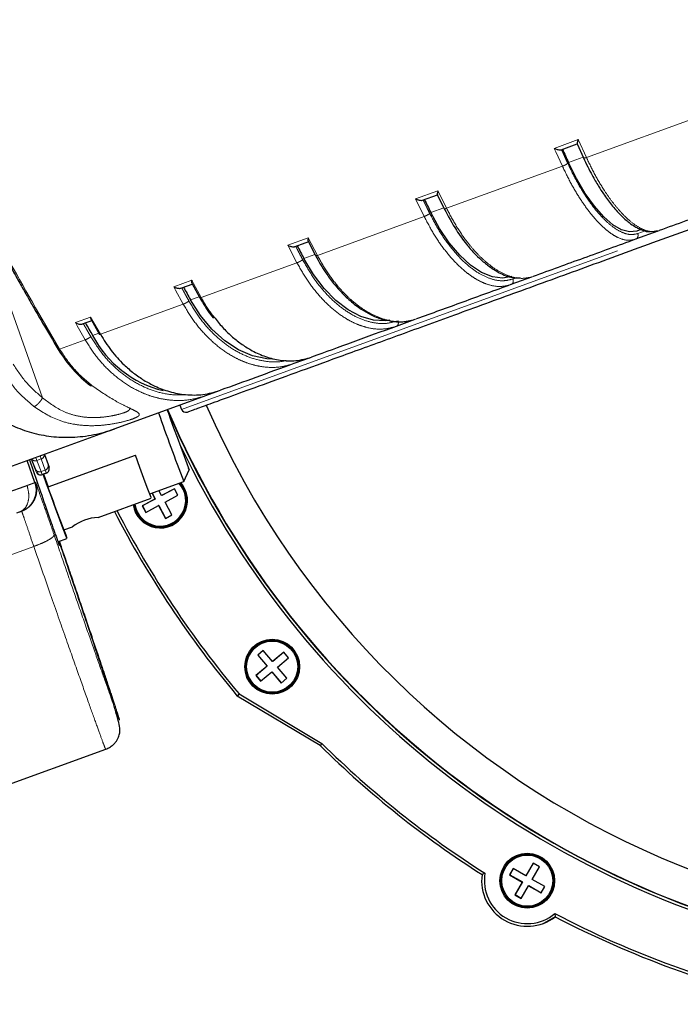
# Model space of a CAD drawing. Units: millimetres. Extents: x 207 to 2007, y 88 to 2868.
# Drawn here: x 1321 to 1411, y 1373 to 1508 of the extents above; entities that cross this region are included whole.
import ezdxf

# ---------------------------------------------------------------- set-up
doc = ezdxf.new("R2010")
doc.units = ezdxf.units.MM
doc.header["$LTSCALE"] = 10
doc.linetypes.add('PHANTOM', pattern=[12.7, 6.35, -1.27, 1.27, -1.27, 1.27, -1.27])

msp = doc.modelspace()

# ---------------------------------------------------------------- linework, layer by layer
at = {"color": 8, "linetype": 'PHANTOM', "lineweight": 18}
for p, q in [((1342.780075, 1454.234816), (1456.84552, 1495.751243)), ((1398.199344, 1488.726734), (1414.980549, 1494.834593)), ((1393.807253, 1489.970845), (1397.08689, 1491.164536)), ((1397.08689, 1491.164536), (1398.199344, 1488.726734)), ((1393.807253, 1489.970845), (1394.014107, 1489.516068)), ((1394.919685, 1487.533036), (1394.014107, 1489.516068)), ((1397.741719, 1488.784347), (1395.738638, 1488.055285)), ((1379.060646, 1481.760818), (1394.919685, 1487.533036)), ((1323.757983, 1455.815789), (1312.97552, 1485.84745)), ((1374.818334, 1483.059444), (1377.881637, 1484.174395)), ((1375.997317, 1480.645857), (1374.818334, 1483.059444)), ((1377.881637, 1484.174395), (1378.100708, 1483.724064)), ((1378.100708, 1483.724064), (1379.060646, 1481.760818)), ((1378.671869, 1481.84349), (1376.893831, 1481.196336)), ((1361.369112, 1475.321626), (1375.997317, 1480.645857)), ((1357.34137, 1476.69835), (1360.128728, 1477.712865)), ((1360.128728, 1477.712865), (1361.369112, 1475.321626)), ((1406.260821, 1478.675951), (1405.235973, 1478.302936)), ((1358.581737, 1474.307104), (1357.34137, 1476.69835)), ((1361.04346, 1475.427274), (1359.536974, 1474.878957)), ((1345.469094, 1469.534493), (1358.581737, 1474.307104)), ((1388.67284, 1472.274449), (1388.149199, 1472.083859)), ((1341.716537, 1471.011375), (1344.173689, 1471.905705)), ((1341.716537, 1471.011375), (1341.956971, 1470.56882)), ((1344.173689, 1471.905705), (1344.414123, 1471.46315)), ((1344.414123, 1471.46315), (1345.469094, 1469.534493)), ((1343.011934, 1468.640159), (1341.956971, 1470.56882)), ((1345.200022, 1469.660733), (1344.005887, 1469.226104)), ((1331.670074, 1464.51206), (1343.011934, 1468.640159)), ((1328.247959, 1466.109214), (1330.327069, 1466.865948)), ((1330.327069, 1466.865948), (1331.670074, 1464.51206)), ((1323.678641, 1466.576492), (1326.091518, 1462.481632)), ((1328.247959, 1466.109214), (1328.497127, 1465.669837)), ((1329.590947, 1463.755319), (1328.497127, 1465.669837)), ((1331.450264, 1464.656231), (1330.602867, 1464.347804)), ((1326.091518, 1462.481632), (1329.590947, 1463.755319)), ((1322.987807, 1447.226225), (1322.830881, 1447.644823)), ((1322.987807, 1447.226225), (1323.577252, 1447.440765)), ((1323.550247, 1445.721916), (1322.987807, 1447.226225)), ((1323.428395, 1447.8623), (1323.577252, 1447.440765)), ((1323.577252, 1447.440765), (1324.113349, 1445.926868)), ((1324.113349, 1445.926868), (1323.550247, 1445.721916)), ((1323.667027, 1445.408717), (1323.550247, 1445.721916)), ((1323.706438, 1445.30305), (1323.667027, 1445.408717)), ((1324.113349, 1445.926868), (1324.225202, 1445.611876)), ((1324.225202, 1445.611876), (1324.262942, 1445.505601)), ((1322.787527, 1444.251806), (1322.691829, 1444.216975)), ((1283.046797, 1421.097035), (1322.542218, 1435.472193))]:
    msp.add_line(p, q, dxfattribs=at)
at = {"color": 7, "linetype": 'Continuous', "lineweight": 25}
for p, q in [((1394.729154, 1489.776324), (1396.932361, 1490.578226)), ((1396.920393, 1490.584207), (1397.7956, 1488.666276)), ((1375.776133, 1482.877988), (1377.834021, 1483.626998)), ((1377.791178, 1483.64641), (1378.736431, 1481.711337)), ((1407.966867, 1478.631788), (1404.905196, 1477.517431)), ((1405.664671, 1478.858033), (1405.103468, 1478.653772)), ((1407.137212, 1478.603063), (1407.925738, 1478.632369)), ((1407.821464, 1478.671503), (1408.17245, 1478.706614)), ((1358.319754, 1476.524386), (1360.192249, 1477.205918)), ((1360.099578, 1477.246937), (1361.118281, 1475.283027)), ((1390.700497, 1472.347343), (1387.854338, 1471.311426)), ((1389.950661, 1472.247995), (1390.240142, 1472.241999)), ((1342.699769, 1470.839176), (1344.350446, 1471.439974)), ((1344.192172, 1471.505589), (1345.284768, 1469.50561)), ((1329.220217, 1465.933021), (1330.616932, 1466.441383)), ((1330.381966, 1466.52865), (1331.543938, 1464.492047)), ((1374.736125, 1466.536787), (1372.164879, 1465.60093)), ((1360.384487, 1461.313218), (1358.142195, 1460.497091)), ((1346.059227, 1456.09925), (1333.641791, 1451.579673)), ((1347.924913, 1456.778304), (1346.059227, 1456.09925)), ((1342.559282, 1454.825374), (1342.780075, 1454.234816)), ((1340.822959, 1454.193305), (1340.822839, 1454.193361)), ((1333.641791, 1451.579673), (1285.166681, 1433.936176)), ((1324.010602, 1448.074206), (1324.504034, 1446.680798)), ((1324.533249, 1443.608657), (1336.460955, 1447.949987)), ((1336.460955, 1447.949987), (1336.464745, 1447.951367)), ((1322.691829, 1444.216975), (1321.658118, 1447.217973)), ((1321.95863, 1447.32735), (1323.475558, 1442.925093)), ((1322.766349, 1446.048332), (1322.248674, 1447.432917)), ((1322.907247, 1445.671483), (1322.248674, 1447.432917)), ((1324.504034, 1446.680798), (1324.638334, 1446.301547)), ((1322.907247, 1445.671483), (1322.766349, 1446.048332)), ((1324.262942, 1445.505601), (1323.706429, 1445.303047)), ((1323.706429, 1445.303047), (1323.706438, 1445.30305)), ((1323.706438, 1445.30305), (1324.262942, 1445.505601)), ((1343.068539, 1444.369078), (1343.815571, 1445.97117)), ((1343.815428, 1445.971019), (1343.746745, 1446.185865)), ((1338.422705, 1442.678004), (1343.068362, 1444.368884)), ((1338.728616, 1442.789346), (1339.171395, 1441.956518)), ((1338.745471, 1442.795481), (1339.188251, 1441.962653)), ((1340.05408, 1442.425888), (1339.677269, 1443.134627)), ((1341.819444, 1443.364646), (1340.05408, 1442.425888)), ((1341.820615, 1443.362436), (1340.070936, 1442.432023)), ((1342.288878, 1442.481677), (1341.819444, 1443.364646)), ((1331.354007, 1439.440095), (1338.636468, 1442.090695)), ((1339.171395, 1441.956518), (1337.406037, 1441.017772)), ((1339.188251, 1441.962653), (1337.422893, 1441.023907)), ((1339.188251, 1441.962653), (1339.171395, 1441.956518)), ((1340.070936, 1442.432023), (1340.05408, 1442.425888)), ((1340.523511, 1441.542928), (1342.288878, 1442.481677)), ((1341.462381, 1439.77701), (1340.523511, 1441.542928)), ((1337.422893, 1441.023907), (1337.406037, 1441.017772)), ((1337.406037, 1441.017772), (1337.875471, 1440.134803)), ((1337.422893, 1441.023907), (1337.891156, 1440.143148)), ((1337.875471, 1440.134803), (1339.640838, 1441.073552)), ((1339.657685, 1441.079684), (1339.640838, 1441.073552)), ((1339.640838, 1441.073552), (1340.579699, 1439.307632)), ((1339.657685, 1441.079684), (1340.595384, 1439.315977)), ((1340.579699, 1439.307632), (1341.462381, 1439.77701)), ((1326.655639, 1437.73003), (1327.830231, 1438.157546)), ((1325.857482, 1436.109299), (1327.083165, 1436.555411)), ((1353.965365, 1421.237889), (1353.199575, 1420.595185)), ((1353.969309, 1421.23318), (1353.21643, 1420.60132)), ((1355.250756, 1419.705728), (1353.965365, 1421.237889)), ((1356.782343, 1420.991117), (1355.250756, 1419.705728)), ((1356.786284, 1420.986417), (1355.267611, 1419.711862)), ((1357.425039, 1420.225047), (1356.782343, 1420.991117)), ((1353.21643, 1420.60132), (1353.199575, 1420.595185)), ((1353.199575, 1420.595185), (1354.484962, 1419.063033)), ((1353.21643, 1420.60132), (1354.501818, 1419.069167)), ((1355.267611, 1419.711862), (1355.250756, 1419.705728)), ((1355.893456, 1418.939648), (1357.425039, 1420.225047)), ((1354.484962, 1419.063033), (1352.953384, 1417.777646)), ((1354.501818, 1419.069167), (1352.97024, 1417.783781)), ((1353.596075, 1417.011564), (1355.127662, 1418.296953)), ((1354.501818, 1419.069167), (1354.484962, 1419.063033)), ((1355.144518, 1418.303088), (1355.127662, 1418.296953)), ((1355.127662, 1418.296953), (1356.41305, 1416.764801)), ((1355.144518, 1418.303088), (1356.425965, 1416.775636)), ((1357.178843, 1417.407496), (1355.893456, 1418.939648)), ((1352.97024, 1417.783781), (1352.953384, 1417.777646)), ((1352.953384, 1417.777646), (1353.596075, 1417.011564)), ((1352.97024, 1417.783781), (1353.60899, 1417.022399)), ((1356.41305, 1416.764801), (1357.178843, 1417.407496)), ((1350.649612, 1415.273888), (1350.411442, 1414.987565)), ((1361.765141, 1408.197923), (1350.411442, 1414.987565)), ((1350.649612, 1415.273888), (1361.987928, 1408.493453)), ((1313.085303, 1400.672616), (1332.395484, 1407.700947)), ((1361.987928, 1408.493453), (1361.765141, 1408.197923)), ((1388.186682, 1391.382281), (1387.686884, 1390.516337)), ((1388.196668, 1391.37652), (1387.70374, 1390.522472)), ((1389.918384, 1390.382162), (1388.186682, 1391.382281)), ((1390.917973, 1392.114068), (1389.918384, 1390.382162)), ((1390.927965, 1392.108289), (1389.935239, 1390.388297)), ((1390.784238, 1389.882094), (1391.783827, 1391.613999)), ((1391.783827, 1391.613999), (1390.917973, 1392.114068)), ((1384.316788, 1390.718423), (1383.917197, 1390.536531)), ((1387.70374, 1390.522472), (1387.686884, 1390.516337)), ((1387.686884, 1390.516337), (1389.418592, 1389.516201)), ((1387.70374, 1390.522472), (1389.435448, 1389.522336)), ((1389.935239, 1390.388297), (1389.918384, 1390.382162)), ((1389.418592, 1389.516201), (1388.419006, 1387.784316)), ((1389.435448, 1389.522336), (1388.435861, 1387.790451)), ((1389.28486, 1387.284248), (1390.284449, 1389.016153)), ((1389.435448, 1389.522336), (1389.418592, 1389.516201)), ((1390.301296, 1389.022285), (1390.284449, 1389.016153)), ((1390.284449, 1389.016153), (1392.016157, 1388.016016)), ((1390.301296, 1389.022285), (1392.02302, 1388.02793)), ((1392.515948, 1388.881978), (1390.784238, 1389.882094)), ((1392.016157, 1388.016016), (1392.515948, 1388.881978)), ((1388.435861, 1387.790451), (1388.419006, 1387.784316)), ((1388.419006, 1387.784316), (1389.28486, 1387.284248)), ((1388.435861, 1387.790451), (1389.291729, 1387.296144)), ((1393.87616, 1385.197517), (1393.92847, 1384.754648)), ((1392.247474, 1383.829134), (1392.295232, 1383.846517)), ((1392.309278, 1383.851629), (1392.357035, 1383.869011))]:
    msp.add_line(p, q, dxfattribs=at)
at = {"color": 7, "linetype": 'Continuous', "lineweight": 25, "flags": 128}
for points in [[(1394.920625, 1489.846014), (1395.022707, 1489.621966), (1395.124835, 1489.397984), (1395.227011, 1489.17406), (1395.329238, 1488.950184), (1395.431511, 1488.726375), (1395.533837, 1488.502624), (1395.636215, 1488.278922), (1395.738638, 1488.055285)], [(1405.103468, 1478.653772), (1404.121192, 1478.529695), (1403.017116, 1478.82146), (1401.823013, 1479.520672), (1400.573227, 1480.607214), (1399.303722, 1482.049834), (1398.051016, 1483.807016), (1396.851145, 1485.828219), (1395.738638, 1488.055285)], [(1376.026682, 1482.969181), (1376.134838, 1482.747344), (1376.243048, 1482.525576), (1376.351341, 1482.303878), (1376.459704, 1482.082235), (1376.568129, 1481.860665), (1376.67662, 1481.639158), (1376.785198, 1481.417713), (1376.893831, 1481.196336)], [(1388.015271, 1472.434177), (1386.729303, 1472.199565), (1385.330282, 1472.383979), (1383.858448, 1472.982105), (1382.356144, 1473.976738), (1380.866603, 1475.339272), (1379.432664, 1477.030491), (1378.095582, 1479.001753), (1376.893831, 1481.196336)], [(1358.624501, 1476.635305), (1358.738249, 1476.415503), (1358.852086, 1476.195784), (1358.966007, 1475.976134), (1359.080023, 1475.756549), (1359.194128, 1475.537046), (1359.308317, 1475.317613), (1359.422601, 1475.098244), (1359.536974, 1474.878957)], [(1371.289807, 1466.442573), (1370.7126, 1466.369962), (1369.041511, 1466.455351), (1367.313505, 1466.960239), (1365.578291, 1467.870099), (1363.885783, 1469.158759), (1362.284681, 1470.789135), (1360.821034, 1472.714331), (1359.536974, 1474.878957)], [(1355.231885, 1461.101314), (1354.467863, 1461.150977), (1352.510225, 1461.572285), (1350.566217, 1462.406151), (1348.691772, 1463.628591), (1346.940826, 1465.204429), (1345.363741, 1467.088337), (1344.005887, 1469.226104)], [(1340.958778, 1453.852685), (1340.847527, 1454.138847), (1340.838793, 1454.135668), (1340.990481, 1453.69323), (1341.286132, 1452.859479), (1341.693733, 1451.724765), (1342.169095, 1450.412045), (1342.660708, 1449.063584), (1343.115308, 1447.825499), (1343.483623, 1446.831969), (1343.72574, 1446.190638), (1343.815428, 1445.971019), (1343.815428, 1445.971019)], [(1338.583539, 1442.264326), (1338.620109, 1442.152442), (1338.609318, 1442.148514), (1338.427559, 1442.615706), (1338.08954, 1443.516169), (1337.622656, 1444.776949), (1337.064727, 1446.295903), (1336.460955, 1447.949987)], [(1326.680774, 1437.739178), (1326.919771, 1437.056424), (1327.068633, 1436.613066), (1327.057238, 1436.608919), (1326.886288, 1437.044237), (1326.566537, 1437.891675), (1326.11807, 1439.097988), (1325.56906, 1440.587373), (1324.954016, 1442.266245), (1324.31157, 1444.029119), (1323.832697, 1445.349005)], [(1323.893704, 1445.37121), (1323.932543, 1445.263848), (1324.533249, 1443.608657)], [(1392.295232, 1383.846517), (1392.371877, 1383.874988), (1393.976227, 1384.77203)], [(1392.309278, 1383.851629), (1392.385914, 1383.880097), (1393.990274, 1384.777142)], [(1392.357035, 1383.869011), (1392.433672, 1383.897479), (1394.038031, 1384.794524)]]:
    msp.add_lwpolyline(points, dxfattribs=at)
at = {"color": 7, "linetype": 'Continuous', "lineweight": 25}
for centre, radius in [((1355.189742, 1419.002176), 3.749586), ((1355.191334, 1419.00191), 3.624765), ((1355.189625, 1419.002139), 3.499527), ((1390.102112, 1389.699634), 3.749744), ((1390.103464, 1389.700162), 3.624685), ((1390.101993, 1389.699621), 3.499698)]:
    msp.add_circle(centre, radius, dxfattribs=at)
for centre, radius, start, end in [((1455.486108, 1502.423492), 119.25, 203.5426888, 16.45998579), ((1756.436314, 1696.069384), 470.698131, 208.56983025, 208.8114919), ((1695.975343, 1674.358347), 421.427899, 209.6189046, 209.8896344), ((1343.866735, 1471.363723), 15.005109, 207.87659107, 256.01660258), ((1741.558266, 1595.762824), 426.279637, 199.45861868, 200.80274228), ((1455.748662, 1503.364516), 125.004384, 203.16368502, 259.81783318), ((1455.796429, 1503.381906), 125.004395, 203.16368661, 259.81782776), ((1343.365496, 1454.4537), 0.625, 200.5, 290), ((1455.739889, 1503.360432), 125.378292, 205.53370109, 259.8179592), ((1323.49267, 1445.890361), 0.625, 200.5, 290), ((1323.49267, 1445.89036), 0.625, 200.5, 245.25), ((1323.49267, 1445.89036), 0.625, 245.25, 290), ((1647.046897, 1560.39431), 343.070085, 199.59273817, 200.94973256), ((1324.049181, 1446.092914), 0.625, 290, 334.75), ((1324.049181, 1446.092914), 0.625, 289.99999969, 334.75000303), ((1324.049181, 1446.092914), 0.625, 334.75, 19.5), ((1339.847655, 1441.749416), 3.74912, 188.6949849, 41.26844678), ((1339.847646, 1441.749453), 3.499197, 187.87634435, 42.86959214), ((1339.848421, 1441.750087), 3.625921, 348.00892256, 42.02192018), ((1339.85037, 1441.75004), 3.624005, 188.29373819, 348.00325262), ((1455.775571, 1503.381813), 137.532333, 207.32326319, 219.99465344), ((1455.767512, 1503.379024), 137.157894, 207.34342259, 219.968238), ((1331.738341, 1432.902123), 6.549259, 93.36426011, 126.63573989), ((1455.756581, 1503.365084), 133.757913, 225.35611926, 237.51457092), ((1455.747504, 1503.361343), 133.382063, 225.33664736, 237.61982281), ((1390.110614, 1389.702218), 6.249359, 172.32789106, 307.65603444), ((1390.102091, 1389.699181), 5.8744, 170.00829478, 309.97552765), ((1455.729989, 1503.33041), 133.346453, 242.36365643, 257.62022508), ((1455.738229, 1503.33253), 133.720456, 242.46882725, 257.51502041)]:
    msp.add_arc(centre, radius, start, end, dxfattribs=at)
at = {"color": 8, "linetype": 'PHANTOM', "lineweight": 18}
for centre, radius, start, end in [((1455.767008, 1503.345915), 124.963191, 203.15382133, 320.13946026), ((1323.381601, 1448.024988), 0.616113, 288.51521194, 4.09124842), ((1322.762154, 1447.799527), 0.616113, 215.90875158, 291.48478806), ((1323.927909, 1446.501154), 0.603484, 287.89562717, 17.31820385), ((1323.323159, 1446.281044), 0.603484, 202.68179615, 292.10437283)]:
    msp.add_arc(centre, radius, start, end, dxfattribs=at)
at = {"color": 7, "linetype": 'Continuous', "lineweight": 25}
msp.add_ellipse((1323.432906, 1443.208164), major_axis=(-2.617964, 7.603128), ratio=0.0064496732, start_param=1.6058154936, end_param=3.5102965552, dxfattribs=at)
for points, knots in [([(1303.347891, 1506.062373), (1303.804804, 1505.034286), (1304.559397, 1503.336394), (1305.566074, 1501.12599), (1306.358629, 1499.405731), (1307.100401, 1497.814363), (1307.859097, 1496.2051), (1308.626769, 1494.595385), (1310.563459, 1490.58021), (1314.152195, 1483.406123), (1317.963205, 1476.288305), (1320.616569, 1471.540451), (1321.534844, 1469.915666), (1322.57676, 1468.092107), (1324.010988, 1465.610424), (1325.177514, 1463.644153), (1325.892133, 1462.439607)], [0, 0, 0, 0, 0.0685713714, 0.1132460276, 0.1480620561, 0.1840442561, 0.2202977317, 0.2565511391, 0.2928046519, 0.4921924054, 0.7459541777, 0.7858332091, 0.8246675984, 0.8600640744, 0.9142746922, 1, 1, 1, 1]), ([(1343.579263, 1453.866392), (1343.685677, 1453.905123), (1343.898505, 1453.982586), (1345.614641, 1454.607209), (1348.33602, 1455.59771), (1352.136946, 1456.981134), (1356.953902, 1458.734362), (1362.747679, 1460.843125), (1369.460575, 1463.286419), (1377.028435, 1466.040895), (1385.378266, 1469.079985), (1394.429664, 1472.374424), (1404.095465, 1475.892488), (1414.282607, 1479.600305), (1424.892849, 1483.462117), (1435.824508, 1487.440915), (1446.642067, 1491.378185), (1453.813607, 1493.988412), (1457.233575, 1495.233178)], [0, 0, 0, 0, 0.0628471933, 0.1256943902, 0.1885415809, 0.2513887839, 0.3142359986, 0.3770831652, 0.4399303771, 0.5027775647, 0.5656247524, 0.6284719446, 0.6913191322, 0.754166326, 0.8170135455, 0.8798607362, 0.942707927, 1, 1, 1, 1]), ([(1397.08689, 1491.164536), (1397.054316, 1491.075942), (1396.999272, 1490.926235), (1396.937536, 1490.73581), (1396.914788, 1490.625485), (1396.916977, 1490.579007), (1396.9274, 1490.578478), (1396.932361, 1490.578226)], [0, 0, 0, 0, 0.2978327973, 0.5032821386, 0.7762462587, 0.8934854454, 1, 1, 1, 1]), ([(1393.807253, 1489.970845), (1393.904455, 1489.92961), (1394.068713, 1489.859929), (1394.331105, 1489.787447), (1394.523814, 1489.755399), (1394.66065, 1489.757782), (1394.707064, 1489.770344), (1394.729154, 1489.776324)], [0, 0, 0, 0, 0.2973609843, 0.5024968729, 0.7759422437, 0.8933605338, 1, 1, 1, 1]), ([(1397.7956, 1488.666276), (1398.184862, 1487.858913), (1398.840042, 1486.500015), (1399.776806, 1484.900524), (1400.663295, 1483.527), (1401.666613, 1482.164865), (1402.665191, 1481.041669), (1403.472618, 1480.278401), (1404.12869, 1479.736043), (1404.750125, 1479.310656), (1405.319138, 1478.999126), (1405.896317, 1478.755347), (1406.466738, 1478.552225), (1406.845983, 1478.585946), (1406.967707, 1478.59677)], [0, 0, 0, 0, 0.1448466525, 0.2437960835, 0.3174964787, 0.4371348605, 0.56537966, 0.6300208238, 0.69125561, 0.7718435169, 0.8269208588, 0.8736033071, 0.9594311784, 1, 1, 1, 1]), ([(1374.818334, 1483.059444), (1374.913838, 1483.017591), (1375.075229, 1482.946864), (1375.342434, 1482.876137), (1375.545479, 1482.847851), (1375.696036, 1482.855226), (1375.750304, 1482.870648), (1375.776133, 1482.877988)], [0, 0, 0, 0, 0.2973579521, 0.5024967094, 0.7759420656, 0.8933560394, 1, 1, 1, 1]), ([(1377.881637, 1484.174395), (1377.855938, 1484.088303), (1377.812513, 1483.942825), (1377.777004, 1483.761956), (1377.778787, 1483.660547), (1377.80355, 1483.62229), (1377.824194, 1483.62548), (1377.834021, 1483.626998)], [0, 0, 0, 0, 0.2978269925, 0.5032651271, 0.7762377971, 0.8934866307, 1, 1, 1, 1]), ([(1422.98558, 1484.098153), (1420.482438, 1483.187083), (1415.476155, 1481.364945), (1410.607018, 1479.592724), (1408.17245, 1478.706614)], [0, 0, 0, 0, 0.5000001615, 1, 1, 1, 1]), ([(1378.735371, 1481.713895), (1379.273142, 1480.704367), (1380.212926, 1478.940162), (1381.634074, 1476.994218), (1382.784767, 1475.662431), (1383.837526, 1474.633448), (1384.996973, 1473.691886), (1386.412951, 1472.828486), (1387.868782, 1472.207454), (1388.796575, 1472.248485), (1389.156942, 1472.264421)], [0, 0, 0, 0, 0.188670855, 0.3297124198, 0.4259016535, 0.519036299, 0.6214245264, 0.740511574, 0.8992113711, 1, 1, 1, 1]), ([(1360.128728, 1477.712865), (1360.111276, 1477.630292), (1360.081786, 1477.490761), (1360.071097, 1477.329242), (1360.094953, 1477.276807), (1360.106782, 1477.250808)], [0, 0, 0, 0, 0.4222628107, 0.7135354727, 1, 1, 1, 1]), ([(1357.34137, 1476.69835), (1357.433799, 1476.655377), (1357.589993, 1476.582758), (1357.857868, 1476.512277), (1358.06792, 1476.486539), (1358.229573, 1476.497954), (1358.290673, 1476.515862), (1358.319754, 1476.524386)], [0, 0, 0, 0, 0.2973590573, 0.5024986755, 0.7759434452, 0.8933593922, 1, 1, 1, 1]), ([(1404.905196, 1477.517431), (1402.523371, 1476.650518), (1397.759724, 1474.916692), (1393.190628, 1473.253677), (1390.90608, 1472.42217)], [0, 0, 0, 0, 0.5000001598, 1, 1, 1, 1]), ([(1361.118281, 1475.283027), (1361.572124, 1474.477655), (1362.333598, 1473.126372), (1363.494356, 1471.57582), (1364.598588, 1470.289734), (1365.856576, 1469.067246), (1367.274375, 1467.986732), (1368.717391, 1467.160017), (1369.928995, 1466.621801), (1370.687337, 1466.489532), (1370.947841, 1466.444096)], [0, 0, 0, 0, 0.1777967719, 0.2983139571, 0.3876706073, 0.5272119106, 0.6735478791, 0.7897916455, 0.9277896341, 1, 1, 1, 1]), ([(1341.716537, 1471.011375), (1341.804571, 1470.966803), (1341.953336, 1470.891482), (1342.217714, 1470.819725), (1342.431337, 1470.795288), (1342.601222, 1470.809699), (1342.66799, 1470.829671), (1342.699769, 1470.839176)], [0, 0, 0, 0, 0.2973608398, 0.502498691, 0.7759443767, 0.8933607866, 1, 1, 1, 1]), ([(1344.173689, 1471.905705), (1344.165347, 1471.826834), (1344.151251, 1471.693557), (1344.161276, 1471.558814), (1344.191101, 1471.522388), (1344.200988, 1471.510314)], [0, 0, 0, 0, 0.4921723487, 0.8316674473, 1, 1, 1, 1]), ([(1387.854338, 1471.311426), (1385.640188, 1470.505541), (1381.211885, 1468.893771), (1377.031767, 1467.372333), (1374.941708, 1466.611613)], [0, 0, 0, 0, 0.4999998711, 1, 1, 1, 1]), ([(1345.284768, 1469.50561), (1345.755308, 1468.691825), (1346.326928, 1467.703226), (1347.027884, 1466.858702), (1347.151835, 1466.709365)], [0, 0, 0, 0, 0.8231689782, 1, 1, 1, 1]), ([(1330.327069, 1466.865948), (1330.328955, 1466.791583), (1330.332141, 1466.665921), (1330.35384, 1466.552517), (1330.380901, 1466.528684), (1330.381327, 1466.528308)], [0, 0, 0, 0, 0.5879515277, 0.9935098803, 1, 1, 1, 1]), ([(1328.247959, 1466.109214), (1328.330359, 1466.062591), (1328.469604, 1465.983803), (1328.726397, 1465.909288), (1328.940064, 1465.884866), (1329.115176, 1465.90118), (1329.186344, 1465.922753), (1329.220217, 1465.933021)], [0, 0, 0, 0, 0.2973574948, 0.502496596, 0.775940431, 0.8933569417, 1, 1, 1, 1]), ([(1347.363916, 1466.723532), (1347.745468, 1466.239589), (1348.492727, 1465.291801), (1349.758706, 1464.11325), (1351.069311, 1463.085464), (1352.579537, 1462.156252), (1354.330257, 1461.379657), (1356.343431, 1460.892515), (1358.496356, 1460.80155), (1359.875451, 1461.187864), (1360.59007, 1461.388044)], [0, 0, 0, 0, 0.103832542, 0.2033529727, 0.3039666253, 0.4056745174, 0.5367631251, 0.6795181847, 0.8339327986, 1, 1, 1, 1]), ([(1372.164879, 1465.60093), (1370.1615, 1464.87176), (1366.154744, 1463.41342), (1362.444961, 1462.063169), (1360.59007, 1461.388044)], [0, 0, 0, 0, 0.5000000962, 1, 1, 1, 1]), ([(1370.947841, 1466.444096), (1371.272145, 1466.365619), (1371.976897, 1466.195078), (1373.186419, 1466.18736), (1374.045406, 1466.373603), (1374.539223, 1466.480671)], [0, 0, 0, 0, 0.2659904676, 0.5780307613, 1, 1, 1, 1]), ([(1331.670074, 1464.51206), (1332.141994, 1463.761053), (1333.093841, 1462.246295), (1334.679617, 1460.510347), (1336.211203, 1459.17953), (1337.629699, 1458.194612), (1339.26772, 1457.310871), (1341.180632, 1456.593675), (1343.395926, 1456.179981), (1345.782513, 1456.174098), (1347.329091, 1456.621365), (1348.130496, 1456.85313)], [0, 0, 0, 0, 0.1217853506, 0.24563747, 0.3294104892, 0.4141034598, 0.4997174612, 0.610063441, 0.7302296303, 0.8602104657, 1, 1, 1, 1]), ([(1325.893808, 1462.437402), (1326.518494, 1461.495628), (1327.76864, 1459.610914), (1329.449961, 1458.191812), (1330.291142, 1457.481822)], [0, 0, 0, 0, 0.4996908947, 1, 1, 1, 1]), ([(1358.142195, 1460.497091), (1356.388585, 1459.858829), (1352.881363, 1458.582304), (1349.714119, 1457.429522), (1348.130496, 1456.85313)], [0, 0, 0, 0, 0.499999673, 1, 1, 1, 1]), ([(1313.014984, 1457.722162), (1313.52555, 1457.013885), (1314.562167, 1455.57585), (1316.547061, 1453.806189), (1318.791246, 1452.35834), (1321.257612, 1451.289594), (1323.920245, 1450.606652), (1326.747728, 1450.335019), (1329.680172, 1450.51486), (1331.997908, 1451.012969), (1333.297025, 1451.46082), (1333.641791, 1451.579673)], [0, 0, 0, 0, 0.112597714, 0.2286102988, 0.3411655581, 0.4567266382, 0.5744562603, 0.6951216189, 0.8223912553, 0.9528653138, 1, 1, 1, 1]), ([(1320.620651, 1440.17928), (1320.559644, 1440.157075), (1320.437628, 1440.112665), (1320.280924, 1440.05563), (1320.202571, 1440.027112)], [0, 0, 0, 0, 0.4999965422, 1, 1, 1, 1]), ([(1332.395419, 1407.701915), (1332.58008, 1407.781468), (1332.943565, 1407.93806), (1333.387853, 1408.272317), (1333.734176, 1408.629084), (1334.082908, 1409.133864), (1334.383434, 1409.947023), (1334.346636, 1410.700095), (1334.126013, 1411.605565), (1333.73407, 1413.019515), (1333.223982, 1414.67503), (1332.659397, 1416.44907), (1331.941901, 1418.648654), (1331.052741, 1421.331269), (1329.981873, 1424.525825), (1328.726047, 1428.240847), (1327.395413, 1432.154337), (1326.453699, 1434.90499), (1326.021013, 1436.16882)], [0, 0, 0, 0, 0.0127526126, 0.0251020782, 0.0375512491, 0.0505768352, 0.0797989395, 0.1426175762, 0.2249556068, 0.3235436072, 0.3904500605, 0.4631264323, 0.5415731026, 0.6258345669, 0.7158825344, 0.8117728033, 0.9135161146, 1, 1, 1, 1])]:
    msp.add_open_spline(points, degree=3, knots=knots, dxfattribs=at)
at = {"color": 8, "linetype": 'PHANTOM', "lineweight": 18}
for points, knots in [([(1303.535328, 1506.124018), (1305.648899, 1501.481691), (1309.8097, 1492.342745), (1316.548649, 1479.153557), (1321.328213, 1470.722568), (1323.678641, 1466.576492)], [0, 0, 0, 0, 0.3441344623, 0.6774674997, 1, 1, 1, 1]), ([(1395.640456, 1487.935485), (1395.543869, 1488.146421), (1395.384785, 1488.493845), (1395.163532, 1488.978154), (1394.976458, 1489.388112), (1394.851881, 1489.661585), (1394.789592, 1489.798321)], [0, 0, 0, 0, 0.3399982704, 0.5599969767, 0.7799997386, 1, 1, 1, 1]), ([(1397.818625, 1488.728274), (1397.804217, 1488.702354), (1397.775407, 1488.650523), (1397.866026, 1488.637117), (1398.015268, 1488.66435), (1398.13799, 1488.705941), (1398.199344, 1488.726734)], [0, 0, 0, 0, 0.279650782, 0.5591964727, 0.7796215004, 1, 1, 1, 1]), ([(1398.199344, 1488.726734), (1398.577059, 1487.94144), (1399.338898, 1486.357528), (1400.472122, 1484.456855), (1401.506844, 1482.945214), (1402.422411, 1481.777168), (1403.435756, 1480.666395), (1404.565461, 1479.662544), (1405.799331, 1478.898514), (1406.927465, 1478.502216), (1407.552512, 1478.620575), (1407.821464, 1478.671503)], [0, 0, 0, 0, 0.127074045, 0.2563043962, 0.3437150943, 0.4320859047, 0.5214175163, 0.6365556239, 0.761940349, 0.8975652073, 1, 1, 1, 1]), ([(1395.640456, 1487.935485), (1395.604684, 1487.901789), (1395.533155, 1487.834409), (1395.329927, 1487.714052), (1395.114956, 1487.608724), (1394.984769, 1487.558263), (1394.919685, 1487.533036)], [0, 0, 0, 0, 0.2796489136, 0.5591980181, 0.7796279064, 1, 1, 1, 1]), ([(1404.905196, 1477.517431), (1404.523808, 1477.438214), (1403.787797, 1477.28534), (1402.656833, 1477.660393), (1401.680806, 1478.222103), (1400.871898, 1478.838576), (1399.879438, 1479.756364), (1398.692922, 1481.105341), (1397.341825, 1483.014516), (1396.061478, 1485.160672), (1395.298131, 1486.746718), (1394.919685, 1487.533036)], [0, 0, 0, 0, 0.1395885584, 0.2693804151, 0.3505140101, 0.4272808744, 0.4996809309, 0.6278809636, 0.7540004091, 0.8780403131, 1, 1, 1, 1]), ([(1395.640456, 1487.935485), (1396.013895, 1487.160327), (1396.761034, 1485.609467), (1398.004261, 1483.535941), (1399.293292, 1481.723511), (1400.60144, 1480.241943), (1401.889651, 1479.118969), (1403.116209, 1478.409287), (1404.259133, 1478.088023), (1404.910631, 1478.231358), (1405.235973, 1478.302936)], [0, 0, 0, 0, 0.1250983262, 0.2502840904, 0.3752589044, 0.5003899088, 0.6255480596, 0.7505154843, 0.8754133948, 1, 1, 1, 1]), ([(1376.753746, 1481.061285), (1376.651301, 1481.27009), (1376.482568, 1481.614004), (1376.248028, 1482.09347), (1376.049754, 1482.499357), (1375.917778, 1482.770136), (1375.851791, 1482.905525)], [0, 0, 0, 0, 0.3399977453, 0.5599975604, 0.7799992617, 1, 1, 1, 1]), ([(1378.745387, 1481.716004), (1378.754248, 1481.705499), (1378.771949, 1481.684512), (1378.893003, 1481.704596), (1379.004769, 1481.742078), (1379.060646, 1481.760818)], [0, 0, 0, 0, 0.3338762164, 0.6669742459, 1, 1, 1, 1]), ([(1379.060646, 1481.760818), (1379.46555, 1480.985419), (1380.282228, 1479.421464), (1381.546067, 1477.568339), (1382.72419, 1476.108873), (1383.784901, 1474.99373), (1384.978598, 1473.94827), (1386.33404, 1473.028171), (1387.852508, 1472.360855), (1389.434159, 1472.061997), (1390.403689, 1472.299237), (1390.90608, 1472.42217)], [0, 0, 0, 0, 0.1217854005, 0.2456375104, 0.3294105189, 0.4141034554, 0.4997175177, 0.6100636203, 0.7302299967, 0.8602106685, 1, 1, 1, 1]), ([(1376.753746, 1481.061285), (1376.708055, 1481.023978), (1376.616688, 1480.949377), (1376.399314, 1480.823873), (1376.182443, 1480.717853), (1376.05902, 1480.669853), (1375.997317, 1480.645857)], [0, 0, 0, 0, 0.2796480134, 0.5592036278, 0.7796332477, 1, 1, 1, 1]), ([(1387.854338, 1471.311426), (1387.35189, 1471.188147), (1386.382259, 1470.950241), (1384.957817, 1471.218476), (1383.753998, 1471.697282), (1382.772503, 1472.250931), (1381.585637, 1473.097967), (1380.193839, 1474.372226), (1378.649031, 1476.210895), (1377.221287, 1478.303402), (1376.403, 1479.869453), (1375.997317, 1480.645857)], [0, 0, 0, 0, 0.1395889059, 0.2693804597, 0.3505138472, 0.4272809775, 0.4996809027, 0.6278809162, 0.7540004375, 0.8780403654, 1, 1, 1, 1]), ([(1376.753746, 1481.061285), (1377.154172, 1480.29595), (1377.955303, 1478.764746), (1379.342929, 1476.743765), (1380.817979, 1474.999051), (1382.35341, 1473.600201), (1383.901564, 1472.57183), (1385.414322, 1471.966329), (1386.860501, 1471.755438), (1387.71999, 1471.974477), (1388.149199, 1472.083859)], [0, 0, 0, 0, 0.1250984361, 0.2502839512, 0.3752590018, 0.5003898703, 0.6255484214, 0.7505154712, 0.875413417, 1, 1, 1, 1]), ([(1405.235973, 1478.302936), (1405.255802, 1478.222997), (1405.295457, 1478.063122), (1405.240182, 1477.823157), (1405.109628, 1477.621826), (1404.973339, 1477.552229), (1404.905196, 1477.517431)], [0, 0, 0, 0, 0.2500044413, 0.4999972091, 0.7500018703, 1, 1, 1, 1]), ([(1359.358225, 1474.729834), (1359.250383, 1474.936673), (1359.07276, 1475.277351), (1358.825943, 1475.752351), (1358.617348, 1476.15448), (1358.47855, 1476.422776), (1358.409151, 1476.556924)], [0, 0, 0, 0, 0.3399977063, 0.5599973181, 0.7799993585, 1, 1, 1, 1]), ([(1361.131966, 1475.290139), (1361.132376, 1475.282104), (1361.133461, 1475.260837), (1361.220654, 1475.272578), (1361.319631, 1475.305278), (1361.369112, 1475.321626)], [0, 0, 0, 0, 0.2329562962, 0.6165333022, 1, 1, 1, 1]), ([(1361.369112, 1475.321626), (1361.799099, 1474.555357), (1362.666369, 1473.009816), (1364.050694, 1471.200547), (1365.361099, 1469.789221), (1366.555714, 1468.722822), (1367.915699, 1467.73788), (1369.479776, 1466.893724), (1371.259038, 1466.321324), (1373.141935, 1466.132113), (1374.327416, 1466.447952), (1374.941708, 1466.611613)], [0, 0, 0, 0, 0.1217854133, 0.2456374825, 0.3294103319, 0.4141034086, 0.4997174069, 0.6100636168, 0.7302296785, 0.8602104224, 1, 1, 1, 1]), ([(1359.358225, 1474.729834), (1359.303636, 1474.689288), (1359.194476, 1474.60821), (1358.967477, 1474.479204), (1358.753094, 1474.374088), (1358.638852, 1474.329431), (1358.581737, 1474.307104)], [0, 0, 0, 0, 0.2796449925, 0.5592007305, 0.7796245593, 1, 1, 1, 1]), ([(1372.164879, 1465.60093), (1371.550783, 1465.437014), (1370.365692, 1465.120687), (1368.670564, 1465.290403), (1367.256655, 1465.692736), (1366.115979, 1466.18846), (1364.749813, 1466.970208), (1363.168685, 1468.175574), (1361.44519, 1469.949204), (1359.881507, 1471.992241), (1359.012544, 1473.539845), (1358.581737, 1474.307104)], [0, 0, 0, 0, 0.1395889091, 0.2693805188, 0.3505139903, 0.4272807414, 0.4996807696, 0.6278805674, 0.7540005259, 0.8780403407, 1, 1, 1, 1]), ([(1359.358225, 1474.729834), (1359.783546, 1473.973559), (1360.634485, 1472.460481), (1362.155303, 1470.487984), (1363.801942, 1468.805718), (1365.54699, 1467.483168), (1367.334933, 1466.542065), (1369.111671, 1466.032651), (1370.837565, 1465.923566), (1371.888909, 1466.212434), (1372.413925, 1466.356688)], [0, 0, 0, 0, 0.1250984037, 0.2502840978, 0.3752590611, 0.5003899537, 0.6255482174, 0.7505154662, 0.8754133874, 1, 1, 1, 1]), ([(1343.792491, 1469.06437), (1343.679804, 1469.269446), (1343.494202, 1469.607219), (1343.236395, 1470.078219), (1343.01856, 1470.476985), (1342.873635, 1470.743052), (1342.801174, 1470.876085)], [0, 0, 0, 0, 0.3399980623, 0.5599976125, 0.7799993661, 1, 1, 1, 1]), ([(1388.149199, 1472.083859), (1388.169565, 1472.004115), (1388.210298, 1471.844631), (1388.16333, 1471.607694), (1388.044644, 1471.410679), (1387.917773, 1471.34451), (1387.854338, 1471.311426)], [0, 0, 0, 0, 0.2500049402, 0.5000007471, 0.750001811, 1, 1, 1, 1]), ([(1345.306572, 1469.55544), (1345.293268, 1469.533093), (1345.269474, 1469.493125), (1345.340076, 1469.492242), (1345.426092, 1469.52041), (1345.469094, 1469.534493)], [0, 0, 0, 0, 0.3880746289, 0.6940760391, 1, 1, 1, 1]), ([(1345.469094, 1469.534493), (1345.909166, 1468.760482), (1346.480947, 1467.754816), (1347.198603, 1466.916613), (1347.363916, 1466.723532)], [0, 0, 0, 0, 0.769649256, 1, 1, 1, 1]), ([(1343.792491, 1469.06437), (1343.730193, 1469.021019), (1343.605621, 1468.934333), (1343.373706, 1468.803534), (1343.166156, 1468.700906), (1343.063337, 1468.660407), (1343.011934, 1468.640159)], [0, 0, 0, 0, 0.2796525908, 0.5592002268, 0.7796257066, 1, 1, 1, 1]), ([(1358.142195, 1460.497091), (1357.428025, 1460.296751), (1356.049812, 1459.910132), (1354.112079, 1459.991548), (1352.509881, 1460.325349), (1351.2265, 1460.76913), (1349.699641, 1461.492399), (1347.948804, 1462.635988), (1346.065182, 1464.351338), (1344.379642, 1466.350025), (1343.465259, 1467.881096), (1343.011934, 1468.640159)], [0, 0, 0, 0, 0.1395889459, 0.2693805419, 0.3505140216, 0.4272807723, 0.4996804913, 0.6278805032, 0.7540004968, 0.8780402521, 1, 1, 1, 1]), ([(1343.792491, 1469.06437), (1344.240124, 1468.316209), (1345.135702, 1466.819364), (1346.775903, 1464.890416), (1348.576424, 1463.263803), (1350.509078, 1462.01086), (1352.513124, 1461.143472), (1354.522158, 1460.737018), (1356.078742, 1460.674109), (1356.905081, 1460.89093), (1357.115321, 1460.946095)], [0, 0, 0, 0, 0.1362676736, 0.2726306136, 0.4087639179, 0.5450671513, 0.6814002368, 0.8175250952, 0.953574168, 1, 1, 1, 1]), ([(1330.359506, 1464.175163), (1330.24263, 1464.378715), (1330.050128, 1464.713977), (1329.78281, 1465.181513), (1329.556974, 1465.57737), (1329.406752, 1465.841507), (1329.331642, 1465.973576)], [0, 0, 0, 0, 0.3399979901, 0.5599978007, 0.7799991212, 1, 1, 1, 1]), ([(1372.413925, 1466.356688), (1372.434978, 1466.277194), (1372.477082, 1466.11821), (1372.440721, 1465.885129), (1372.337174, 1465.693629), (1372.22231, 1465.631829), (1372.164879, 1465.60093)], [0, 0, 0, 0, 0.250004562, 0.4999981551, 0.7500044206, 1, 1, 1, 1]), ([(1330.359506, 1464.175163), (1330.290841, 1464.129494), (1330.153536, 1464.038174), (1329.921507, 1463.907334), (1329.724997, 1463.808725), (1329.635626, 1463.77312), (1329.590947, 1463.755319)], [0, 0, 0, 0, 0.2796511838, 0.5592015781, 0.7796323058, 1, 1, 1, 1]), ([(1330.359506, 1464.175163), (1330.826434, 1463.434054), (1331.760618, 1461.95132), (1333.50415, 1460.059553), (1335.437435, 1458.482864), (1337.533698, 1457.283495), (1339.719622, 1456.504594), (1341.669658, 1456.14627), (1342.844384, 1456.231237), (1343.29584, 1456.26389)], [0, 0, 0, 0, 0.1509904426, 0.3020860646, 0.4529275825, 0.6039572733, 0.7550201839, 0.9058523601, 1, 1, 1, 1]), ([(1331.548924, 1464.495012), (1331.55437, 1464.489702), (1331.566563, 1464.477815), (1331.6332, 1464.499861), (1331.670074, 1464.51206)], [0, 0, 0, 0, 0.4466486266, 1, 1, 1, 1]), ([(1346.059227, 1456.09925), (1345.258516, 1455.867412), (1343.71329, 1455.420008), (1341.565752, 1455.425056), (1339.800684, 1455.69958), (1338.393914, 1456.098454), (1336.728056, 1456.771123), (1334.83045, 1457.861302), (1332.808332, 1459.526237), (1331.01741, 1461.486569), (1330.063746, 1463.003345), (1329.590947, 1463.755319)], [0, 0, 0, 0, 0.1395886726, 0.2693805275, 0.3505138616, 0.4272805329, 0.4996805769, 0.627880426, 0.7540005396, 0.8780403219, 1, 1, 1, 1]), ([(1325.908249, 1462.449298), (1325.910346, 1462.440381), (1325.91597, 1462.416459), (1326.023849, 1462.456509), (1326.091518, 1462.481632)], [0, 0, 0, 0, 0.3727312253, 1, 1, 1, 1]), ([(1326.091518, 1462.481632), (1326.710681, 1461.544486), (1327.964833, 1459.646241), (1329.649254, 1458.217912), (1330.502093, 1457.494736)], [0, 0, 0, 0, 0.4936903249, 1, 1, 1, 1]), ([(1323.757983, 1455.815789), (1322.986154, 1456.476495), (1321.442488, 1457.797914), (1320.298763, 1459.555112), (1319.726898, 1460.433715)], [0, 0, 0, 0, 0.4999975455, 1, 1, 1, 1]), ([(1322.576077, 1454.609902), (1321.728384, 1455.334951), (1320.054126, 1456.766979), (1318.814848, 1458.670638), (1318.203028, 1459.610456)], [0, 0, 0, 0, 0.5063096828, 1, 1, 1, 1]), ([(1330.502093, 1457.494736), (1331.556009, 1456.769119), (1333.134656, 1455.682227), (1334.979472, 1454.738856), (1336.083626, 1454.202642), (1336.828541, 1453.824267), (1337.077212, 1453.527788), (1336.843164, 1453.247414), (1336.171578, 1452.941319), (1335.075028, 1452.600659), (1333.599187, 1452.268549), (1331.854496, 1452.02514), (1329.950229, 1451.96181), (1327.957911, 1452.17137), (1325.345224, 1452.828734), (1323.676285, 1453.902227), (1322.576077, 1454.609902)], [0, 0, 0, 0, 0.1288099136, 0.192942601, 0.2566135816, 0.3189787423, 0.3800366566, 0.4403961781, 0.5002668143, 0.5599048623, 0.6202591307, 0.6816742825, 0.7440910113, 0.8046375733, 0.8712120876, 1, 1, 1, 1]), ([(1330.502093, 1457.494736), (1330.408434, 1457.457569), (1330.313068, 1457.419726), (1330.292952, 1457.482407), (1330.292592, 1457.483529)], [0, 0, 0, 0, 0.9820966364, 1, 1, 1, 1]), ([(1322.576077, 1454.609902), (1322.673442, 1454.655132), (1322.868135, 1454.745576), (1323.222681, 1455.079938), (1323.534165, 1455.455966), (1323.683384, 1455.695859), (1323.757983, 1455.815789)], [0, 0, 0, 0, 0.2796377956, 0.5591721694, 0.7796162633, 1, 1, 1, 1]), ([(1335.713502, 1454.327594), (1335.672205, 1454.237853), (1335.586385, 1454.05136), (1334.945203, 1453.775486), (1333.929882, 1453.47617), (1332.620357, 1453.224785), (1331.226088, 1453.090403), (1329.740811, 1453.114519), (1328.194093, 1453.373654), (1326.021285, 1454.087046), (1324.676065, 1455.114544), (1323.757983, 1455.815789)], [0, 0, 0, 0, 0.0946710377, 0.1967378246, 0.3077464976, 0.4090660406, 0.5016068348, 0.5865813161, 0.6845467484, 0.7847101241, 1, 1, 1, 1]), ([(1322.691829, 1444.216975), (1322.678447, 1444.208183), (1322.651683, 1444.1906), (1322.437776, 1444.104958), (1322.113366, 1443.982156), (1321.801708, 1443.868797), (1321.645879, 1443.812117)], [0, 0, 0, 0, 0.2499989424, 0.499999492, 0.7500011308, 1, 1, 1, 1]), ([(1322.557004, 1441.842422), (1322.634307, 1442.030848), (1322.78891, 1442.407695), (1322.875036, 1443.015466), (1322.85825, 1443.629078), (1322.747302, 1444.02101), (1322.691829, 1444.216975)], [0, 0, 0, 0, 0.2500016034, 0.4999992372, 0.7500013822, 1, 1, 1, 1]), ([(1322.652703, 1441.877254), (1322.730005, 1442.065679), (1322.88461, 1442.442527), (1322.97073, 1443.050298), (1322.953963, 1443.663911), (1322.843005, 1444.055842), (1322.787527, 1444.251806)], [0, 0, 0, 0, 0.2500014297, 0.4999988758, 0.750002001, 1, 1, 1, 1]), ([(1322.787527, 1444.251806), (1322.827193, 1444.157414), (1322.909004, 1443.96273), (1323.479868, 1442.362075), (1324.311177, 1439.991766), (1324.993953, 1438.021154), (1325.325009, 1437.065668)], [0, 0, 0, 0, 0.2424134756, 0.4999776532, 0.7575552436, 1, 1, 1, 1]), ([(1321.645879, 1443.812117), (1321.471723, 1443.748692), (1321.123411, 1443.621842), (1320.498361, 1443.399069), (1319.827592, 1443.162714), (1319.361352, 1443.000859), (1319.128233, 1442.919932)], [0, 0, 0, 0, 0.2500006113, 0.5000015341, 0.7500018387, 1, 1, 1, 1]), ([(1320.620651, 1440.17928), (1320.870505, 1440.319447), (1321.370498, 1440.59994), (1321.802361, 1441.50823), (1321.934776, 1442.63047), (1321.731471, 1443.414423), (1321.629734, 1443.806727)], [0, 0, 0, 0, 0.2494457143, 0.4991750701, 0.7493787488, 1, 1, 1, 1]), ([(1320.796523, 1440.243292), (1320.983725, 1440.323504), (1321.358129, 1440.483925), (1321.845549, 1440.857037), (1322.263651, 1441.30646), (1322.45922, 1441.663768), (1322.557004, 1441.842422)], [0, 0, 0, 0, 0.2500015334, 0.5000000624, 0.7499993102, 1, 1, 1, 1]), ([(1320.892221, 1440.278124), (1321.079424, 1440.358335), (1321.453828, 1440.518756), (1321.941248, 1440.891871), (1322.359357, 1441.341289), (1322.554922, 1441.6986), (1322.652703, 1441.877254)], [0, 0, 0, 0, 0.2500014315, 0.4999998585, 0.7500023866, 1, 1, 1, 1]), ([(1321.371537, 1438.926823), (1321.234351, 1439.324104), (1320.965517, 1440.102631), (1320.916315, 1440.220435), (1320.892221, 1440.278124)], [0, 0, 0, 0, 0.5102982271, 1, 1, 1, 1]), ([(1321.371525, 1438.926828), (1321.536445, 1438.444435), (1321.868414, 1437.473419), (1322.316651, 1436.142119), (1322.542206, 1435.472199)], [0, 0, 0, 0, 0.4967927484, 1, 1, 1, 1]), ([(1322.542312, 1435.47191), (1322.927872, 1435.614495), (1323.698911, 1435.899634), (1324.63578, 1436.369386), (1325.261454, 1436.794551), (1325.303823, 1436.975293), (1325.325009, 1437.065668)], [0, 0, 0, 0, 0.2500471224, 0.5000415739, 0.7500101016, 1, 1, 1, 1]), ([(1325.325009, 1437.065668), (1325.901395, 1435.400259), (1327.080532, 1431.993266), (1328.765576, 1427.148645), (1330.345666, 1422.626361), (1331.73216, 1418.683693), (1332.855745, 1415.517935), (1333.669766, 1413.2597), (1334.15858, 1411.949257), (1334.339057, 1411.534448), (1334.225494, 1411.973609), (1333.803476, 1413.308378), (1333.054251, 1415.59014), (1331.990177, 1418.777776), (1330.655341, 1422.738435), (1329.115088, 1427.278168), (1327.572773, 1431.803752), (1326.523787, 1434.866161), (1326.071309, 1436.187126)], [0, 0, 0, 0, 0.0599766841, 0.122696689, 0.1873881291, 0.253111375, 0.3188328098, 0.3835193194, 0.4462320857, 0.5062003471, 0.5661686043, 0.6288813785, 0.6935678785, 0.7592893122, 0.8250125628, 0.8897040026, 0.9524240149, 1, 1, 1, 1]), ([(1322.542218, 1435.472193), (1323.323478, 1433.227724), (1324.853607, 1428.831838), (1326.913572, 1422.958376), (1328.66371, 1417.992554), (1330.07014, 1414.026975), (1331.132173, 1411.057129), (1331.855737, 1409.064047), (1332.292292, 1407.897991), (1332.361745, 1407.765371), (1332.395484, 1407.700947)], [0, 0, 0, 0, 0.1462321366, 0.2864017249, 0.4205068561, 0.5485454911, 0.6705156178, 0.7864157383, 0.8962442791, 1, 1, 1, 1])]:
    msp.add_open_spline(points, degree=3, knots=knots, dxfattribs=at)

doc.saveas('drawing.dxf')
